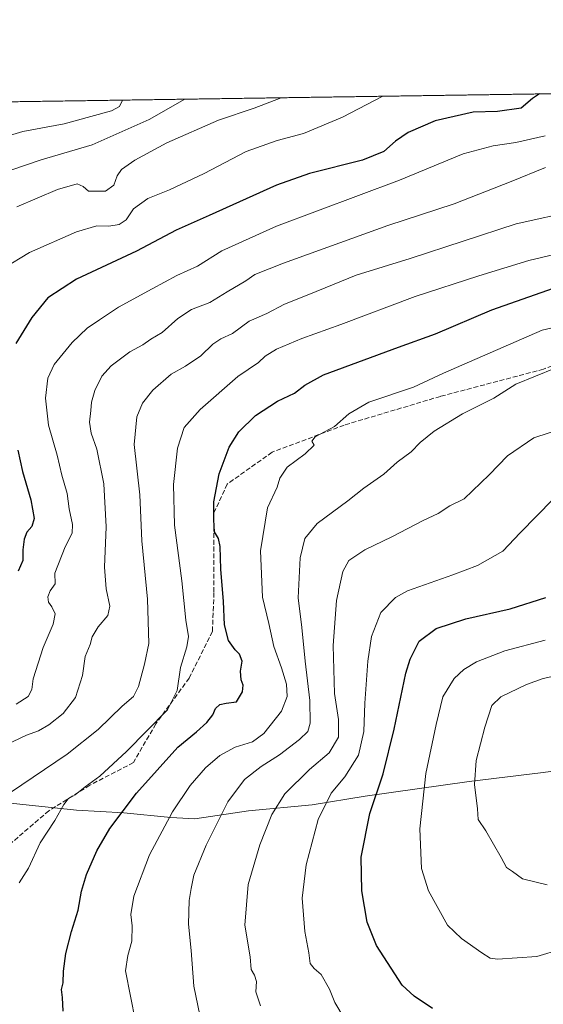
# Model space of a CAD drawing. Units: metres. Extents: x 600356 to 603793, y 4747671 to 4750035.
# Drawn here: x 601877 to 602056, y 4749700 to 4750035 of the extents above; entities that cross this region are included whole.
import ezdxf

# ---------------------------------------------------------------- set-up
doc = ezdxf.new("R2010")
doc.units = ezdxf.units.M
doc.header["$MEASUREMENT"] = 0
doc.linetypes.add('DGN Style 3', pattern=[2.307223458686699, 1.648016756204785, -0.6592067024819142])
for name, color, linetype, lineweight in [('Arbolado forestal CxS', 92, 'Continuous', 0), ('Comarca CxS', 21, 'Continuous', 0), ('Comunidad Autónoma CxS', 142, 'Continuous', 0), ('Curva de nivel maestra', 30, 'Continuous', 30), ('Curva de nivel normal', 30, 'Continuous', 0), ('Entidad de ámbito territorial', 7, 'Continuous', 0), ('Entidad de ámbito territorial CxS', 92, 'Continuous', 0), ('Municipio', 91, 'Continuous', 13), ('Municipio CxS', 4, 'Continuous', 0), ('Provincia CxS', 1, 'Continuous', 0), ('Senda', 7, 'DGN Style 3', 0)]:
    doc.layers.add(name, color=color, linetype=linetype, lineweight=lineweight)

# ---------------------------------------------------------------- blocks, each defined once
blk = doc.blocks.new('*U9')
at = {"layer": 'Arbolado forestal CxS', "color": 92, "linetype": 'Continuous', "lineweight": 0}
blk.add_polyline3d([(601504.9192000004, 4750001.8413, 615.2560999999987), (602174.9430999998, 4750011.793299999, 668.9444999999978), (602209.8869000003, 4750007.2479, 672.7437000000064), (602292.1120999996, 4750010.7937, 679.1284000000014), (602291.5965, 4749994.747500001, 675.6668000000063), (602290.3953, 4749957.359099999, 672.2937999999995), (602312.3157000003, 4749957.249500001, 668.0096999999951), (602358.9321, 4749956.3947, 658.8598999999958), (602401.4064999997, 4749960.2533, 652.5620000000055), (602422.6438999996, 4749984.376300001, 651.796100000007), (602423.5195000004, 4749983.987299999, 651.4530999999988), (602424.6420999998, 4749983.488500001, 650.9885000000068), (602440.0197000002, 4749976.656099999, 645.9958999999944), (602535.5855, 4749950.6043, 634.8361000000004), (602563.2909000004, 4749960.252499999, 632.8378999999986), (602591.2840999998, 4749938.0595, 636.9912999999942), (602613.4857000001, 4749918.761700001, 633.0396000000037), (602639.5497000003, 4749907.182700001, 628.5660000000062), (602680.0928999997, 4749913.9373, 624.1554999999935)], dxfattribs=at)

msp = doc.modelspace()

# ---------------------------------------------------------------- linework, layer by layer
at = {"layer": 'Arbolado forestal CxS', "color": 92, "linetype": 'Continuous', "lineweight": 0, "extrusion": (-0.1476452280797484, -0.0021929893383372, 0.9890379555017295), "elevation": -98663.37053696778, "flags": 128}
msp.add_lwpolyline([(-4740544.740842438, 665007.5238536639), (-4740544.740842438, 665378.2724576334)], dxfattribs=at)
at = {"layer": 'Comarca CxS', "color": 21, "linetype": 'Continuous', "lineweight": 0, "flags": 128}
msp.add_lwpolyline([(601247.6936311664, 4747684.079325058), (600390.0700007642, 4747671.339982488), (600357.9506337446, 4749869.098883359), (600356.2600007649, 4749984.779982464), (600447.7157660635, 4749986.138397437), (600670.259435354, 4749989.443893288), (600818.0536536865, 4749991.63911716), (601220.2775592693, 4749997.61344775), (601600.3012793738, 4750003.258033524), (601853.2566099414, 4750007.01524126), (603758.2100007894, 4750035.309982464), (603767.0887521815, 4749447.268727243), (603791.4901592166, 4747831.159277895), (603793.1400007885, 4747721.889982487), (603303.3870952226, 4747714.615077953)], close=True, dxfattribs=at)
at = {"layer": 'Comunidad Autónoma CxS', "color": 142, "linetype": 'Continuous', "lineweight": 0, "flags": 128}
msp.add_lwpolyline([(601247.6936311664, 4747684.079325058), (600390.0700007642, 4747671.339982488), (600357.9506337446, 4749869.098883359), (600356.2600007649, 4749984.779982464), (600447.7157660635, 4749986.138397437), (600670.259435354, 4749989.443893288), (600818.0536536865, 4749991.63911716), (601220.2775592693, 4749997.61344775), (601600.3012793738, 4750003.258033524), (601853.2566099414, 4750007.01524126), (603758.2100007894, 4750035.309982464), (603767.0887521815, 4749447.268727243), (603791.4901592166, 4747831.159277895), (603793.1400007885, 4747721.889982487), (603303.3870952226, 4747714.615077953)], close=True, dxfattribs=at)
at = {"layer": 'Curva de nivel maestra', "color": 30, "linetype": 'Continuous', "lineweight": 30, "flags": 128}
for points, elevation in [([(602054.2975000005, 4750010.001399999), (602051.9000000004, 4750008.4101), (602047.9800000006, 4750005.110099999), (602039.9000000004, 4750004.0601), (602031.5999999996, 4750003.7501), (602018.6900000004, 4750000.800100001), (602009.5099999999, 4749996.890100001), (602005.0999999996, 4749993.9001), (602001.2100000001, 4749990.370100001), (601993.8899999997, 4749987.4101), (601975.79, 4749982.8301), (601964.5999999996, 4749978.840100001), (601941.54, 4749968.550100001), (601930.2999999998, 4749963.590100001), (601916.7800000003, 4749956.370100001), (601896.3300000001, 4749946.880100001), (601886.5300000003, 4749940.470100001), (601881.0099999999, 4749933.8201), (601875.5899999999, 4749924.960100001)], 650), ([(601891.7300000006, 4749697.2601), (601891.5099999999, 4749701.920100001), (601891.2400000002, 4749704.590100001), (601891.7400000002, 4749706.920100001), (601891.8499999996, 4749710.920100001), (601892.7100000001, 4749716.920100001), (601894.6200000001, 4749724.440099999), (601896.8799999999, 4749731.670100001), (601897.9900000002, 4749738.1601), (601899.6699999999, 4749743.8101), (601903.2000000002, 4749751.970100001), (601907.6399999997, 4749759.5001), (601916.8200000003, 4749771.5601), (601930.8799999999, 4749787.2501), (601937.2100000001, 4749792.530099999), (601940.8300000001, 4749795.6601), (601942.7699999996, 4749798.270099999), (601943.7800000003, 4749800.4301), (601945.25, 4749801.8201), (601947.4199999999, 4749802.2401), (601950.8499999996, 4749802.7601), (601952.9299999997, 4749806.120100001), (601953.2100000001, 4749808.450099999), (601952.5300000003, 4749810.190099999), (601952.2199999997, 4749813.2401), (601952.8700000001, 4749816.5601), (601951.9199999999, 4749818.950099999), (601950.3899999997, 4749820.420100001), (601948.2100000001, 4749823.690099999), (601946.7999999998, 4749828.970100001), (601946.5, 4749836.9801), (601945.5999999996, 4749847.960100001), (601945.29, 4749855.6501), (601944.7199999997, 4749858.4101), (601943.4000000004, 4749860.7301), (601943.2000000002, 4749864.790100001), (601943.2000000002, 4749870.950099999), (601944.9800000006, 4749880.4901), (601948.3399999999, 4749889.530099999), (601951.7199999997, 4749894.780099999), (601957.3700000001, 4749900.4101), (601964.8300000001, 4749905.280099999), (601970.6299999999, 4749907.9801), (601974.2199999997, 4749910.690099999), (601980.6299999999, 4749914.2301), (602006.2100000001, 4749923.6801), (602018.8099999996, 4749928.200099999), (602038, 4749936.440099999), (602059.0800000001, 4749943.7601)], 675), ([(601876.2999999998, 4749888.5601), (601877.9100000003, 4749881.2301), (601880.7300000006, 4749871.5601), (601881.8399999999, 4749865.2301), (601881.1200000001, 4749862.5601), (601879.4100000003, 4749860.5601), (601878.4500000002, 4749858.2401), (601877.9400000004, 4749854.5701), (601877.9400000004, 4749850.9001), (601876.4100000003, 4749847.2401)], 650), ([(602017.7300000006, 4749698.140100001), (602011.5700000003, 4749702.380100001), (602007.3899999997, 4749706.140100001), (601998.6200000001, 4749719.6601), (601995.5199999996, 4749727.5801), (601993.7100000001, 4749738.2501), (601993.4800000006, 4749749.720100001), (601996.3600000005, 4749764.670100001), (602000.9199999999, 4749778.1601), (602004.7199999997, 4749793.420100001), (602008.6299999999, 4749812.4801), (602010.0999999996, 4749817.2401), (602013.2599999999, 4749823.420100001), (602019.0199999996, 4749827.720100001), (602029.0999999996, 4749831.0801), (602044.2999999998, 4749834.4001), (602056.4800000006, 4749838.3301)], 700)]:
    msp.add_lwpolyline(points, dxfattribs=dict(at, elevation=elevation))
at = {"layer": 'Curva de nivel normal', "color": 30, "linetype": 'Continuous', "lineweight": 0, "flags": 128}
for points, elevation in [([(601858.0599999996, 4749978.630000001), (601884.2000000002, 4749987.52), (601901.6200000001, 4749992.689999999), (601921.0599999996, 4750001.33), (601933.2890999997, 4750008.2039)], 635), ([(601859.0099999999, 4749991.51), (601877.9600000001, 4749997.24), (601892.0999999996, 4749999.82), (601901.2199999997, 4750002.350000001), (601908.2199999997, 4750004.180000001), (601911.0099999999, 4750005.74), (601911.8899999997, 4750007.59), (601911.9029999999, 4750007.8862)], 630.0000000000001), ([(602000.807, 4750009.206800001), (601987.0800000001, 4750002.029999999), (601973.7100000001, 4749996.550000001), (601964.75, 4749994.15), (601954.2100000001, 4749990.32), (601939.8799999999, 4749982.850000001), (601928.0800000001, 4749977.25), (601920.6699999999, 4749974.32), (601915.75, 4749970.859999999), (601913.2199999997, 4749967.09), (601910.9100000003, 4749965.430000001), (601907.3099999996, 4749964.91), (601903.2400000002, 4749965.07), (601896.3399999999, 4749962.960000001), (601880.2300000006, 4749955.970000001), (601871.2599999999, 4749950.42)], 645), ([(601966.1266999999, 4750008.6917), (601956.8899999997, 4750005.180000001), (601944.7999999998, 4750001.100000001), (601927.1799999997, 4749993.289999999), (601916.2199999997, 4749987.359999999), (601911.7000000002, 4749984.189999999), (601910.1500000004, 4749982.109999999), (601909.0599999996, 4749978.880000001), (601906.2199999997, 4749976.880000001), (601900.4500000002, 4749976.859999999), (601898.54, 4749978.41), (601896.5800000001, 4749979.33), (601889.8399999999, 4749977.41), (601875.9800000006, 4749971.470000001)], 640), ([(601875.7000000002, 4749801.980000001), (601879.8200000003, 4749804.529999999), (601881.0899999999, 4749806.9), (601881.4800000006, 4749810.57), (601884.9600000001, 4749821.24), (601888.3799999999, 4749829.26), (601889, 4749832.76), (601887.9199999999, 4749835.08), (601886.7199999997, 4749836.689999999), (601886.5, 4749838.57), (601887.2800000003, 4749840.59), (601888.9900000002, 4749842.949999999), (601888.9500000002, 4749846.57), (601892.4299999997, 4749855.59), (601894.8099999996, 4749860.230000001), (601894.9299999997, 4749863.230000001), (601893.7599999999, 4749868.560000001), (601893.1699999999, 4749873.810000001), (601891.25, 4749879.980000001), (601889.6600000003, 4749886.779999999), (601886.7800000003, 4749897.08), (601885.7699999996, 4749906.279999999), (601886.54, 4749913.119999999), (601888.6600000003, 4749917.689999999), (601894.7699999996, 4749925.199999999), (601899.9800000006, 4749930.140000001), (601904.1299999999, 4749932.939999999), (601910.6600000003, 4749937.32), (601922.1200000001, 4749943.5), (601930.5499999998, 4749948.109999999), (601937.6399999997, 4749951.220000001), (601945.9400000004, 4749956.550000001), (601964.5800000001, 4749964.880000001), (602006.54, 4749980.550000001), (602028.2000000002, 4749989.539999999), (602038.5099999999, 4749992.279999999), (602046.2000000002, 4749993.41), (602056.2000000002, 4749995.710000001)], 655), ([(602056.3799999999, 4749984.930000001), (602044.5599999996, 4749980.100000001), (602025.1600000003, 4749972.52), (602002.54, 4749965.119999999), (601966.8799999999, 4749952.289999999), (601957.1799999997, 4749948.41), (601954.0999999996, 4749946.230000001), (601947.6699999999, 4749942.57), (601941.7999999998, 4749938.890000001), (601935.5599999996, 4749936.460000001), (601930.8399999999, 4749933.41), (601925.5800000001, 4749928.710000001), (601921.6699999999, 4749926.42), (601918.9199999999, 4749924.460000001), (601914.5499999998, 4749922.02), (601908.1600000003, 4749917.24), (601904.9400000004, 4749913.779999999), (601902.5300000003, 4749908.859999999), (601901.3700000001, 4749904.890000001), (601901.1699999999, 4749902.100000001), (601900.7199999997, 4749898.039999999), (601901.3399999999, 4749894.350000001), (601903.2000000002, 4749888.869999999), (601905.6600000003, 4749877.09), (601906.4000000004, 4749862.439999999), (601905.9000000004, 4749848.67), (601906.4400000004, 4749841.310000001), (601907.7100000001, 4749835.4), (601907.0199999996, 4749832.15), (601903.6600000003, 4749828.25), (601901.6600000003, 4749824.9), (601900.9299999997, 4749822.26), (601899.3099999996, 4749818.16), (601898.3700000001, 4749811.76), (601895.9400000004, 4749804.180000001), (601891.7100000001, 4749798.74), (601886.8799999999, 4749794.91), (601883.3600000005, 4749792.850000001), (601879.2199999997, 4749791.310000001), (601869.9800000006, 4749787.09)], 660), ([(602066.9100000003, 4749970.199999999), (602046.29, 4749965.76), (602010.1200000001, 4749953.859999999), (601991.7100000001, 4749948.15), (601975.6200000001, 4749941.66), (601967.2300000006, 4749938.27), (601961.2100000001, 4749935.189999999), (601955.2100000001, 4749932.480000001), (601949.54, 4749928.369999999), (601945.54, 4749926.49), (601942.8399999999, 4749924.65), (601938.7199999997, 4749920.720000001), (601933.5, 4749917.230000001), (601928.6100000005, 4749914.5), (601922.3899999997, 4749909.029999999), (601918.8600000005, 4749904.560000001), (601916.8799999999, 4749899.890000001), (601915.9600000001, 4749890.449999999), (601917.9000000004, 4749873.26), (601918.5800000001, 4749857.640000001), (601920.5099999999, 4749837.699999999), (601920.9500000002, 4749822.600000001), (601919.54, 4749815.58), (601917.4400000004, 4749807.9), (601915.7000000002, 4749804.57), (601911.9199999999, 4749801.24), (601903.75, 4749793.24), (601893.1699999999, 4749784.91), (601873.8399999999, 4749771.82)], 665), ([(601876.79, 4749741), (601879.9400000004, 4749746.01), (601883.9400000004, 4749754.600000001), (601888.9100000003, 4749762.310000001), (601891.9400000004, 4749767.76), (601893.4800000006, 4749769.630000001), (601895.8899999997, 4749770.99), (601899.2999999998, 4749773.76), (601904.2199999997, 4749777.34), (601913.3200000003, 4749785.77), (601927.3399999999, 4749799.970000001), (601930.6399999997, 4749806.630000001), (601931.7800000003, 4749814.41), (601933.9800000006, 4749821.529999999), (601934.5, 4749824.980000001), (601933.6600000003, 4749830.529999999), (601932.2300000006, 4749843.980000001), (601929.79, 4749862.91), (601929.4000000004, 4749876.850000001), (601930.7300000006, 4749889.220000001), (601933, 4749896.230000001), (601938.4900000002, 4749902.41), (601951.3799999999, 4749913.609999999), (601958.4100000003, 4749918.380000001), (601960.6900000004, 4749920.550000001), (601964.5300000003, 4749922.939999999), (601973.2400000002, 4749926.640000001), (601986.54, 4749931.41), (602011.8700000001, 4749940.939999999), (602033.5700000003, 4749947.949999999), (602050.6200000001, 4749953.25), (602078.4900000002, 4749959.850000001)], 670), ([(602071.2599999999, 4749933.15), (602055.2000000002, 4749929.449999999), (602021.5800000001, 4749914.779999999), (602011.25, 4749910.029999999), (601996.0599999996, 4749904.92), (601989.2599999999, 4749900.9), (601984.3899999997, 4749896.560000001), (601977.7800000003, 4749893.050000001), (601976.5899999999, 4749891.609999999), (601977.3399999999, 4749890.26), (601974.3600000005, 4749887.310000001), (601968.2199999997, 4749882.779999999), (601965.6900000004, 4749879.01), (601964.7199999997, 4749875.92), (601961.4699999997, 4749868.9), (601959.1200000001, 4749854.24), (601959.7300000006, 4749838.42), (601961.9699999997, 4749829.460000001), (601963.6200000001, 4749821.58), (601966.25, 4749814.279999999), (601967.9100000003, 4749808.789999999), (601968.1600000003, 4749804.57), (601966.2400000002, 4749799.539999999), (601960.25, 4749791.9), (601956.3499999996, 4749789.109999999), (601950.4199999999, 4749787.26), (601945.2199999997, 4749784.480000001), (601940.3499999996, 4749780.27), (601935.1299999999, 4749774.25), (601929.1100000005, 4749765.25), (601921.1699999999, 4749750.58), (601915.8799999999, 4749736.480000001), (601914.8200000003, 4749730.210000001), (601915.3200000003, 4749726.34), (601915.1500000004, 4749721.100000001), (601913.7999999998, 4749716.279999999), (601912.9900000002, 4749711.050000001), (601916.4699999997, 4749693.74)], 679.9999999999999), ([(602059.6500000004, 4749916.480000001), (602046.2400000002, 4749911.039999999), (602038.7199999997, 4749906.310000001), (602028.0599999996, 4749900.9), (602018.3799999999, 4749895.07), (602013.5599999996, 4749891.17), (602010.5199999996, 4749887.949999999), (602005.6600000003, 4749884.470000001), (602001.1900000004, 4749880.300000001), (601994.3099999996, 4749875.529999999), (601988.8399999999, 4749871.300000001), (601978.4699999997, 4749863.560000001), (601974.2199999997, 4749858.460000001), (601972.6200000001, 4749851.83), (601971.9000000004, 4749838.220000001), (601973.1799999997, 4749828.060000001), (601974.3099999996, 4749816.630000001), (601975.9400000004, 4749803.140000001), (601976.0800000001, 4749795.430000001), (601975.1799999997, 4749792.57), (601972.4299999997, 4749789.84), (601965.5899999999, 4749784.689999999), (601959.2599999999, 4749780.67), (601953.6399999997, 4749776.279999999), (601947.9000000004, 4749768.58), (601940.5199999996, 4749753.91), (601936.3600000005, 4749743.640000001), (601935.4400000004, 4749739.060000001), (601934.7599999999, 4749734.960000001), (601934.5199999996, 4749726.880000001), (601935.3799999999, 4749717.91), (601936.3700000001, 4749705.779999999), (601938.4100000003, 4749695.939999999)], 685), ([(602063.1799999997, 4749896.26), (602052.3300000001, 4749892.76), (602043.3799999999, 4749886.560000001), (602037.1299999999, 4749880.100000001), (602028.5300000003, 4749871.92), (602023.6299999999, 4749869.52), (602019.75, 4749866.91), (602014.5999999996, 4749864.51), (602003.8499999996, 4749858.970000001), (601994.7100000001, 4749854.550000001), (601989.2300000006, 4749850.9), (601987.1500000004, 4749847.16), (601985.0099999999, 4749837.27), (601983.8799999999, 4749821.99), (601984.3799999999, 4749805.560000001), (601985.6600000003, 4749796.74), (601985.6500000004, 4749790.680000001), (601982.5599999996, 4749785.32), (601975.75, 4749779.680000001), (601967.3499999996, 4749771.359999999), (601962.9699999997, 4749764.359999999), (601958.8300000001, 4749754.02), (601954.9299999997, 4749740.5), (601953.7800000003, 4749726.58), (601955.54, 4749715.75), (601955.8700000001, 4749711.439999999), (601957.0700000003, 4749709.58), (601957.7599999999, 4749707.34), (601957.5, 4749703.880000001), (601959.0800000001, 4749699.130000001)], 689.9999999999999), ([(601987.5800000001, 4749694.890000001), (601984.5, 4749700.220000001), (601982.6100000005, 4749704.76), (601979.8300000001, 4749709.75), (601977.3899999997, 4749711.810000001), (601976.0800000001, 4749713.52), (601975.6299999999, 4749717.15), (601974.1600000003, 4749724.439999999), (601973.3200000003, 4749735.84), (601974.6399999997, 4749747.109999999), (601978.7400000002, 4749762.619999999), (601983.2199999997, 4749771.550000001), (601987.8399999999, 4749777.16), (601992.4800000006, 4749784.58), (601994.3399999999, 4749792.57), (601994.7000000002, 4749802.24), (601995.7300000006, 4749816.57), (601996.9299999997, 4749825.039999999), (602000.1100000005, 4749833.16), (602005.1600000003, 4749838.310000001), (602009.2000000002, 4749840.619999999), (602024.6900000004, 4749846), (602033.1500000004, 4749849.220000001), (602041.7999999998, 4749854.119999999), (602047.6500000004, 4749860.369999999), (602058.9800000006, 4749871.800000001)], 695), ([(602056.2000000002, 4749823.77), (602042.4800000006, 4749820.09), (602032.7599999999, 4749816.380000001), (602028.4800000006, 4749813.789999999), (602025.1900000004, 4749810.730000001), (602021.2800000003, 4749804.380000001), (602018.9699999997, 4749795.039999999), (602015.4400000004, 4749778.279999999), (602013.4199999999, 4749759.41), (602013.9699999997, 4749745.869999999), (602016.4000000004, 4749738.25), (602022.8899999997, 4749726.539999999), (602027.6699999999, 4749722.07), (602034.5899999999, 4749717.189999999), (602037.4800000006, 4749715.359999999), (602039.9100000003, 4749715.02), (602053.3799999999, 4749715.939999999), (602061.6799999997, 4749718.449999999)], 705), ([(602062.8600000005, 4749812.279999999), (602055.5300000003, 4749810.74), (602049.8700000001, 4749808.689999999), (602041.0499999998, 4749804.460000001), (602038.0199999996, 4749801.52), (602035.5899999999, 4749794.109999999), (602032.7000000002, 4749782.74), (602032.1100000005, 4749774.49), (602033.1399999997, 4749766.24), (602033.3600000005, 4749762.640000001), (602035.9199999999, 4749758.77), (602041.2000000002, 4749749.600000001), (602043.04, 4749746.189999999), (602045.1100000005, 4749744.859999999), (602048.5300000003, 4749742.380000001), (602056.8399999999, 4749740.380000001)], 710)]:
    msp.add_lwpolyline(points, dxfattribs=dict(at, elevation=elevation))
at = {"layer": 'Entidad de ámbito territorial', "color": 7, "linetype": 'Continuous', "lineweight": 0, "flags": 128}
msp.add_lwpolyline([(601852.0749999987, 4749770.517000002), (601876.9610000001, 4749767.805000001), (601896.2599999999, 4749765.836), (601912.5099999997, 4749764.874000002), (601928.5079999993, 4749763.275000002), (601936.6330000003, 4749762.794000001), (601955.0299999996, 4749765.521000002), (601976.7289999998, 4749767.625000002), (601994.7450000005, 4749770.606000002), (602030.2709999989, 4749775.550000002), (602055.5219999986, 4749778.681), (602084.5779999986, 4749782.586999999), (602119.8519999993, 4749787.149000001), (602149.1629999981, 4749790.42), (602169.2089999982, 4749793.661999999), (602177.7119999992, 4749794.325000001), (602199.3239999987, 4749782.330000001), (602231.236999999, 4749763.129000001), (602258.701, 4749746.834000002), (602281.9709999983, 4749732.176999998), (602301.2959999997, 4749720.809000001), (602320.3709999986, 4749708.424000002), (602346.4370000003, 4749692.379000001)], dxfattribs=at)
at = {"layer": 'Entidad de ámbito territorial CxS', "color": 92, "linetype": 'Continuous', "lineweight": 0, "flags": 128}
msp.add_lwpolyline([(601852.0749999996, 4749770.517000001), (601876.9610000009, 4749767.805000001), (601896.2600000007, 4749765.835999999), (601912.5100000005, 4749764.874000001), (601928.5080000003, 4749763.275000001), (601936.6330000011, 4749762.794000001), (601955.0300000004, 4749765.521000001), (601976.7290000007, 4749767.625000001), (601994.7450000012, 4749770.606000002), (602030.2709999997, 4749775.550000001), (602055.5219999994, 4749778.681), (602084.5779999995, 4749782.586999998), (602119.8520000002, 4749787.149), (602149.1629999989, 4749790.42), (602169.2089999989, 4749793.662), (602177.7120000002, 4749794.325), (602199.3239999996, 4749782.33), (602231.2369999997, 4749763.129000001), (602258.7010000009, 4749746.834000001), (602281.9709999991, 4749732.176999998), (602301.2960000006, 4749720.809), (602320.3709999995, 4749708.424000002), (602346.4370000011, 4749692.379000001)], dxfattribs=at)
at = {"layer": 'Municipio', "color": 91, "linetype": 'Continuous', "lineweight": 13, "flags": 128}
msp.add_lwpolyline([(601852.0749999987, 4749770.517000002), (601876.9610000001, 4749767.805000001), (601896.2599999999, 4749765.836), (601912.5099999997, 4749764.874000002), (601928.5079999993, 4749763.275000002), (601936.6330000003, 4749762.794000001), (601955.0299999996, 4749765.521000002), (601976.7289999998, 4749767.625000002), (601994.7450000005, 4749770.606000002), (602030.2709999989, 4749775.550000002), (602055.5219999986, 4749778.681), (602084.5779999986, 4749782.586999999), (602119.8519999993, 4749787.149000001), (602149.1629999981, 4749790.42), (602169.2089999982, 4749793.661999999), (602177.7119999992, 4749794.325000001), (602199.3239999987, 4749782.330000001), (602231.236999999, 4749763.129000001), (602258.701, 4749746.834000002), (602281.9709999983, 4749732.176999998), (602301.2959999997, 4749720.809000001), (602320.3709999986, 4749708.424000002), (602346.4370000003, 4749692.379000001)], dxfattribs=at)
msp.add_lwpolyline([(601852.0749999987, 4749770.517000002), (601876.9610000001, 4749767.805000001), (601896.2599999999, 4749765.836), (601912.5099999997, 4749764.874000002), (601928.5079999993, 4749763.275000002), (601936.6330000003, 4749762.794000001), (601955.0299999996, 4749765.521000002), (601976.7289999998, 4749767.625000002), (601994.7450000005, 4749770.606000002), (602030.2709999989, 4749775.550000002), (602055.5219999986, 4749778.681), (602084.5779999986, 4749782.586999999), (602119.8519999993, 4749787.149000001), (602149.1629999981, 4749790.42), (602169.2089999982, 4749793.661999999), (602177.7119999992, 4749794.325000001), (602199.3239999987, 4749782.330000001), (602231.236999999, 4749763.129000001), (602258.701, 4749746.834000002), (602281.9709999983, 4749732.176999998), (602301.2959999997, 4749720.809000001), (602320.3709999986, 4749708.424000002), (602346.4370000003, 4749692.379000001)], dxfattribs=at)
at = {"layer": 'Municipio CxS', "color": 4, "linetype": 'Continuous', "lineweight": 0, "flags": 128}
for points in [[(601853.2566099414, 4750007.01524126), (603758.2100007894, 4750035.309982464)], [(601852.0749999996, 4749770.517000001), (601876.9610000009, 4749767.805000001), (601896.2600000007, 4749765.835999999), (601912.5100000005, 4749764.874000001), (601928.5080000003, 4749763.275000001), (601936.6330000011, 4749762.794000001), (601955.0300000004, 4749765.521000001), (601976.7290000007, 4749767.625000001), (601994.7450000012, 4749770.606000002), (602030.2709999997, 4749775.550000001), (602055.5219999994, 4749778.681), (602084.5779999995, 4749782.586999998), (602119.8520000002, 4749787.149), (602149.1629999989, 4749790.42), (602169.2089999989, 4749793.662), (602177.7120000002, 4749794.325), (602199.3239999996, 4749782.33), (602231.2369999997, 4749763.129000001), (602258.7010000009, 4749746.834000001), (602281.9709999991, 4749732.176999998), (602301.2960000006, 4749720.809), (602320.3709999995, 4749708.424000002), (602346.4370000011, 4749692.379000001)], [(602346.4370000011, 4749692.379000001), (602320.3709999995, 4749708.424000002), (602301.2960000006, 4749720.809), (602281.9709999991, 4749732.176999998), (602258.7010000009, 4749746.834000001), (602231.2369999997, 4749763.129000001), (602199.3239999996, 4749782.33), (602177.7120000002, 4749794.325), (602169.2089999989, 4749793.662), (602149.1629999989, 4749790.42), (602119.8520000002, 4749787.149), (602084.5779999995, 4749782.586999998), (602055.5219999994, 4749778.681), (602030.2709999997, 4749775.550000001), (601994.7450000012, 4749770.606000002), (601976.7290000007, 4749767.625000001), (601955.0300000004, 4749765.521000001), (601936.6330000011, 4749762.794000001), (601928.5080000003, 4749763.275000001), (601912.5100000005, 4749764.874000001), (601896.2600000007, 4749765.835999999), (601876.9610000009, 4749767.805000001), (601852.0749999996, 4749770.517000001)]]:
    msp.add_lwpolyline(points, dxfattribs=at)
at = {"layer": 'Provincia CxS', "color": 1, "linetype": 'Continuous', "lineweight": 0, "flags": 128}
msp.add_lwpolyline([(601247.6936311664, 4747684.079325058), (600390.0700007642, 4747671.339982488), (600357.9506337446, 4749869.098883359), (600356.2600007649, 4749984.779982464), (600447.7157660635, 4749986.138397437), (600670.259435354, 4749989.443893288), (600818.0536536865, 4749991.63911716), (601220.2775592693, 4749997.61344775), (601600.3012793738, 4750003.258033524), (601853.2566099414, 4750007.01524126), (603758.2100007894, 4750035.309982464), (603767.0887521815, 4749447.268727243), (603791.4901592166, 4747831.159277895), (603793.1400007885, 4747721.889982487), (603303.3870952226, 4747714.615077953)], close=True, dxfattribs=at)
at = {"layer": 'Senda', "color": 7, "linetype": 'DGN Style 3', "lineweight": 0}
msp.add_polyline3d([(602249.8712999999, 4749994.719500001, 684.9487999999983), (602241.1401000004, 4749988.104900001, 684.7991000000038), (602219.7087000003, 4749976.7279, 686.3086000000039), (602195.1025, 4749964.5569, 685.3065999999963), (602184.5191000003, 4749960.588099999, 687.6055000000051), (602160.9710999997, 4749956.354900001, 687.3557000000001), (602145.3607000001, 4749950.004899999, 686.0368000000017), (602131.8668999998, 4749943.919500001, 689.1405999999988), (602115.4627, 4749938.0985, 693.3160999999964), (602093.2377000004, 4749930.1611, 693.2361999999994), (602055.6667, 4749916.1381, 695.5412999999971), (602020.4770999998, 4749906.877699999, 690.442200000005), (601987.6687000003, 4749897.088099999, 690.7351999999955), (601963.0625, 4749887.8277, 689.5599999999977), (601947.7165000001, 4749876.979699999, 685.9358999999968), (601943.2187000001, 4749867.190099999, 687.3291999999929), (601943.2187000001, 4749839.937899999, 687.2593999999954), (601942.6895000003, 4749826.708699999, 686.9397999999928), (601934.7518999996, 4749810.833699999, 685.113599999997), (601923.3749000002, 4749795.223300001, 681.8313999999956), (601915.7018999998, 4749781.994100001, 684.3068000000058), (601900.8850999996, 4749774.3211, 681.8493000000017), (601886.8623000003, 4749765.5899, 680.1937000000034), (601868.0767000001, 4749749.450300001, 678.9453000000067)], dxfattribs=at)

# ---------------------------------------------------------------- block references
at = {"layer": 'Arbolado forestal CxS', "color": 92, "linetype": 'Continuous', "lineweight": 0}
msp.add_blockref('*U9', (0, 0), dxfattribs=at)

doc.saveas('drawing.dxf')
